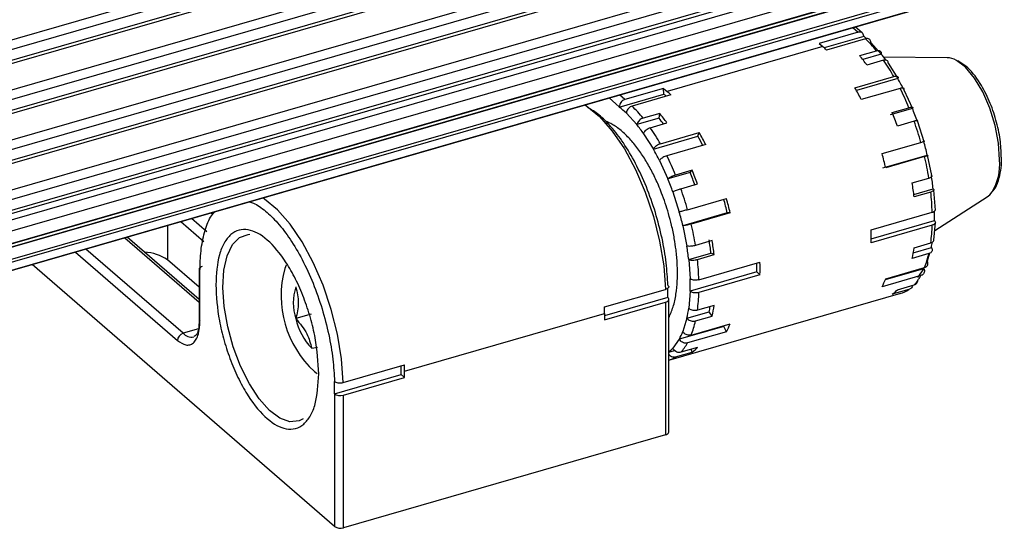
# Model space of a CAD drawing. Units: millimetres. Extents: x 10 to 584, y 10 to 410.
# Drawn here: x 52 to 67, y 50 to 58 of the extents above; entities that cross this region are included whole.
import ezdxf

# ---------------------------------------------------------------- set-up
doc = ezdxf.new("R2010")
doc.units = ezdxf.units.MM

msp = doc.modelspace()

# ---------------------------------------------------------------- linework, layer by layer
at = {"color": 8, "linetype": 'Continuous', "lineweight": 25}
for p, q in [((245.5379, 113.1788), (49.1387, 56.4832)), ((245.5379, 112.3994), (49.1387, 55.7038)), ((245.5379, 111.6199), (49.1387, 54.9244)), ((245.5379, 110.8405), (49.1387, 54.1449)), ((140.1341, 79.7734), (49.1122, 53.4977)), ((139.6752, 79.2022), (48.5708, 52.9026)), ((64.903, 57.4435), (64.9859, 57.3717)), ((61.1041, 56.3468), (61.2646, 56.2078)), ((61.3486, 56.3217), (61.2657, 56.3935)), ((54.2225, 54.3603), (54.2225, 53.8227)), ((54.4319, 54.4208), (54.79, 54.1107)), ((54.8341, 54.2591), (54.5935, 54.4674)), ((53.5543, 54.1674), (54.7137, 53.1634)), ((52.7865, 53.9458), (54.3771, 52.5683)), ((54.4637, 52.6799), (52.9481, 53.9924)), ((54.7024, 52.7488), (54.4637, 52.6799))]:
    msp.add_line(p, q, dxfattribs=at)
at = {"color": 7, "linetype": 'Continuous', "lineweight": 25}
for p, q in [((49.1387, 56.3389), (245.5879, 113.0489)), ((245.5879, 112.8757), (49.1387, 56.1657)), ((49.1387, 56.1193), (245.5657, 112.8229)), ((49.1387, 55.5594), (245.5879, 112.2694)), ((245.5879, 112.0962), (49.1387, 55.3862)), ((49.1387, 55.3399), (245.5657, 112.0435)), ((49.1387, 54.78), (245.5879, 111.49)), ((245.5879, 111.3168), (49.1387, 54.6068)), ((49.1387, 54.5605), (245.5657, 111.264)), ((49.1387, 54.0006), (245.5879, 110.7106)), ((245.5879, 110.5374), (49.1387, 53.8274)), ((49.1387, 53.781), (245.5657, 110.4846)), ((49.137, 53.6826), (139.9802, 79.9067)), ((140.0699, 79.5081), (48.9034, 53.1906)), ((48.9923, 53.2676), (140.1588, 79.5851)), ((49.0042, 53.2786), (140.1707, 79.5961)), ((48.8999, 53.1875), (140.0622, 79.5038)), ((48.4941, 52.8361), (139.6606, 79.1536)), ((48.2657, 52.6407), (139.4322, 78.9582)), ((139.4399, 78.9625), (48.2734, 52.645)), ((65.0523, 57.3599), (64.9425, 57.4549)), ((64.9859, 57.3717), (64.3797, 57.1967)), ((65.0752, 57.3053), (64.4592, 57.1274)), ((65.1011, 57.2693), (64.4949, 57.0943)), ((65.0751, 57.3078), (65.0752, 57.3053)), ((64.4373, 57.1468), (62.0124, 56.4468)), ((64.3797, 57.1967), (64.4373, 57.1468)), ((65.1851, 57.2101), (65.3484, 57.0314)), ((65.0124, 57.0071), (65.2722, 57.0821)), ((65.3484, 57.0314), (65.059, 56.9478)), ((66.3728, 56.9744), (65.3855, 56.9845)), ((65.3835, 56.9341), (65.1236, 56.8591)), ((65.4546, 56.8901), (65.6068, 56.6491)), ((64.9367, 56.5066), (65.5429, 56.6816)), ((65.6068, 56.6491), (64.9614, 56.4628)), ((61.9548, 56.4967), (61.3486, 56.3217)), ((61.9548, 56.4967), (62.0124, 56.4468)), ((61.9575, 56.4053), (61.9548, 56.4967)), ((65.6426, 56.4955), (65.0364, 56.3205)), ((61.2647, 56.2053), (61.9575, 56.4053)), ((62.07, 56.3943), (61.4638, 56.2193)), ((65.702, 56.4715), (65.8327, 56.1846)), ((61.2646, 56.2078), (61.2647, 56.2053)), ((65.8327, 56.1846), (65.4863, 56.0846)), ((65.5198, 56.1199), (65.7796, 56.1949)), ((61.3746, 56.1101), (61.5379, 55.9314)), ((61.8843, 56.0314), (61.5379, 55.9314)), ((61.8947, 56.1071), (61.6349, 56.0321)), ((61.8843, 56.0314), (61.8947, 56.1071)), ((61.7461, 55.8841), (62.006, 55.9591)), ((65.861, 55.9834), (65.6012, 55.9084)), ((65.9104, 55.9827), (66.0107, 55.6694)), ((61.6441, 55.7901), (61.7963, 55.5491)), ((61.7963, 55.5491), (62.4891, 55.7491)), ((61.9056, 55.6316), (62.5118, 55.8066)), ((62.4891, 55.7491), (62.5118, 55.8066)), ((62.6116, 55.6205), (62.0053, 55.4455)), ((65.3599, 55.4802), (65.9661, 55.6552)), ((65.3729, 55.2569), (66.0657, 55.4569)), ((66.0236, 55.4327), (65.4174, 55.2577)), ((66.0657, 55.4569), (66.1287, 55.1387)), ((61.8915, 55.3715), (62.0222, 55.0846)), ((62.3686, 55.1846), (62.0222, 55.0846)), ((62.4021, 55.2199), (62.1423, 55.1449)), ((62.3686, 55.1846), (62.4021, 55.2199)), ((62.2237, 54.9334), (62.4835, 55.0084)), ((65.8299, 55.0243), (66.0897, 55.0993)), ((62.0999, 54.8827), (62.2002, 54.5694)), ((65.8554, 54.843), (66.1572, 54.9302)), ((66.1195, 54.8808), (65.8597, 54.8058)), ((66.1914, 54.6008), (66.1695, 54.9114)), ((66.181, 54.2801), (66.9986, 54.8067)), ((62.3288, 54.6052), (62.935, 54.7802)), ((54.9194, 54.5615), (54.9084, 54.5385)), ((62.948, 54.5569), (62.2552, 54.3569)), ((62.9926, 54.5577), (62.3863, 54.3827)), ((62.9926, 54.5577), (62.948, 54.5569)), ((65.1894, 54.2899), (66.142, 54.5649)), ((62.2552, 54.3569), (62.3182, 54.0387)), ((66.142, 54.3655), (65.1894, 54.0905)), ((65.1907, 54.153), (66.1787, 54.4382)), ((66.1686, 54.1301), (66.1912, 54.4042)), ((54.7137, 53.2091), (53.5939, 54.1788)), ((62.7122, 54.1243), (62.4524, 54.0493)), ((65.8597, 54.0136), (66.1195, 54.0886)), ((62.3467, 53.8302), (62.6931, 53.9302)), ((62.4822, 53.8308), (62.742, 53.9058)), ((62.742, 53.9058), (62.6931, 53.9302)), ((66.0897, 53.9217), (65.8299, 53.8467)), ((65.8472, 53.9334), (66.1287, 54.0147)), ((66.1022, 53.9268), (66.0657, 53.8056)), ((56.8271, 49.6671), (52.1115, 53.7509)), ((54.7137, 53.3974), (54.2225, 53.8227)), ((56.0701, 53.739), (56.0489, 53.6872)), ((62.3467, 53.8302), (62.3682, 53.5286)), ((62.5047, 53.5149), (63.4573, 53.7899)), ((54.7137, 53.6758), (54.7137, 52.8964)), ((54.7271, 52.8714), (54.7271, 53.6508)), ((63.4074, 53.6382), (62.3682, 53.3382)), ((63.4573, 53.5905), (62.5047, 53.3155)), ((63.4573, 53.5905), (63.4074, 53.6382)), ((65.9661, 53.5799), (65.3599, 53.4049)), ((65.4126, 53.5157), (66.0107, 53.6884)), ((65.4174, 53.5277), (66.0236, 53.7027)), ((66.0107, 53.6884), (65.9104, 53.5488)), ((65.6012, 53.3587), (65.861, 53.4337)), ((61.0325, 53.0899), (61.9851, 53.3649)), ((62.0366, 52.2586), (65.6537, 53.3028)), ((62.3682, 53.3382), (62.3467, 53.0739)), ((65.7796, 53.3632), (65.5198, 53.2882)), ((62.0218, 53.2382), (61.034, 52.9531)), ((61.034, 52.889), (61.9866, 53.164)), ((61.9866, 53.164), (61.9866, 51.0988)), ((62.0232, 53.2369), (62.0218, 53.2382)), ((62.0366, 51.1421), (62.0366, 53.2096)), ((62.742, 53.1136), (62.4822, 53.0386)), ((56.4591, 52.9767), (56.2222, 52.9083)), ((57.9163, 52.0889), (61.034, 52.9889)), ((61.034, 52.9889), (61.034, 52.889)), ((62.3182, 52.9147), (62.6646, 53.0147)), ((62.7122, 52.9467), (62.6646, 53.0147)), ((62.3182, 52.9147), (62.2552, 52.7056)), ((62.3863, 52.6527), (62.9926, 52.8277)), ((62.4524, 52.8717), (62.7122, 52.9467)), ((62.8931, 52.7884), (62.2002, 52.5884)), ((62.935, 52.7049), (62.3288, 52.5299)), ((62.935, 52.7049), (62.8931, 52.7884)), ((62.2002, 52.5884), (62.0999, 52.4488)), ((56.4699, 52.4461), (56.5612, 52.4615)), ((62.0366, 52.3857), (62.1266, 52.4117)), ((62.1423, 52.3132), (62.4021, 52.3882)), ((62.4835, 52.4587), (62.2237, 52.3837)), ((62.4021, 52.3882), (62.3868, 52.4308)), ((56.9622, 51.9149), (57.9148, 52.1899)), ((56.5111, 52.0862), (56.5566, 52.0537)), ((56.8256, 51.7382), (57.8649, 52.0382)), ((57.8649, 52.0382), (57.9163, 51.989)), ((57.9163, 51.989), (57.9163, 52.0889)), ((56.9637, 51.714), (57.9163, 51.989)), ((56.8271, 51.7369), (56.8256, 51.7382)), ((56.8271, 51.7369), (56.8271, 49.6671)), ((56.9637, 49.6488), (56.9637, 51.714)), ((61.9866, 51.0988), (56.9637, 49.6488))]:
    msp.add_line(p, q, dxfattribs=at)
at = {"color": 8, "linetype": 'Continuous', "lineweight": 25, "flags": 128}
for points in [[(67.1936, 55.3804), (67.1757, 55.6409), (67.1232, 55.9159), (67.0394, 56.1883), (66.9296, 56.4408), (66.8006, 56.6577), (66.6605, 56.8252), (66.5206, 56.9317)], [(60.729, 56.2386), (60.7582, 56.22), (60.9577, 56.0562), (61.1549, 55.8319), (61.3433, 55.5543), (61.5166, 55.2327), (61.6692, 54.8776), (61.796, 54.5008), (61.8929, 54.1146), (61.9566, 53.7318), (61.9851, 53.3649)], [(56.9622, 51.9149), (56.9337, 52.2818), (56.8699, 52.6646), (56.7731, 53.0508), (56.6463, 53.4277), (56.4937, 53.7827), (56.3203, 54.1043), (56.132, 54.3819), (55.9348, 54.6062), (55.7352, 54.77), (55.7061, 54.7886)], [(55.0863, 53.3945), (55.1015, 53.6628), (55.1513, 53.889), (55.2334, 54.0623), (55.3439, 54.1748), (55.4777, 54.2211), (55.5068, 54.2222)], [(56.3375, 51.3445), (56.2742, 51.3136), (56.1311, 51.3014), (55.9745, 51.3574), (55.8116, 51.4789), (55.6501, 51.6604), (55.4975, 51.8933), (55.361, 52.1667), (55.247, 52.4678), (55.1608, 52.7827), (55.1063, 53.0964), (55.0863, 53.3945)]]:
    msp.add_lwpolyline(points, dxfattribs=at)
at = {"color": 7, "linetype": 'Continuous', "lineweight": 25, "flags": 128}
for points in [[(66.9986, 54.8067), (67.0394, 54.8395), (67.0777, 54.8848)], [(54.7637, 53.7191), (54.7477, 53.7134), (54.7343, 53.7063), (54.724, 53.6979), (54.7171, 53.6888), (54.7139, 53.6791), (54.7137, 53.6758)], [(61.9866, 51.0988), (62.0025, 51.1045), (62.0159, 51.1117), (62.0263, 51.12), (62.0332, 51.1292), (62.0364, 51.1388), (62.0366, 51.1421)]]:
    msp.add_lwpolyline(points, dxfattribs=at)
at = {"color": 7, "linetype": 'Continuous', "lineweight": 25}
for centre, radius, start, end in [((64.2864, 56.2885), 1.2869, 49.97354, 52.19503), ((63.7039, 55.8204), 2.0128, 38.81569, 46.04087), ((63.4078, 55.9593), 1.5716, 46.23481, 49.0748), ((62.9625, 55.3501), 2.6359, 34.92415, 38.94794), ((63.4498, 55.4949), 2.4424, 36.24733, 38.98074), ((66.3594, 56.6508), 0.3239, 60.13653, 87.61792), ((62.6889, 55.0558), 3.2846, 29.66778, 34.87924), ((62.3646, 54.7973), 3.7338, 26.64061, 29.73309), ((61.5407, 54.5669), 3.9109, 26.64026, 29.73331), ((61.6698, 54.5042), 4.444, 22.36252, 26.62223), ((61.1682, 55.3879), 1.2877, 49.92825, 52.19467), ((60.9829, 55.2593), 1.5716, 46.23481, 49.0748), ((60.4025, 55.0986), 1.4029, 46.13624, 52.07698), ((60.0666, 54.7704), 2.0128, 38.81569, 46.04087), ((61.5595, 54.4239), 4.6218, 19.71056, 22.39289), ((59.99, 54.4983), 2.4369, 36.3751, 38.9825), ((59.8448, 54.4501), 2.6359, 34.92415, 38.94794), ((61.0437, 54.2757), 4.8412, 19.71038, 22.39307), ((59.5811, 54.3497), 2.5161, 34.92433, 38.94797), ((59.0516, 54.0058), 3.2846, 29.66778, 34.87924), ((61.1108, 54.2816), 5.0459, 15.79699, 19.71068), ((59.2893, 53.9206), 3.6855, 27.23893, 29.74561), ((59.1158, 53.8669), 3.9109, 26.64026, 29.73331), ((61.3703, 54.3557), 4.8228, 13.19885, 15.80609), ((58.554, 53.6973), 3.7338, 26.64061, 29.73309), ((58.0325, 53.4542), 4.444, 22.36252, 26.62223), ((60.4998, 54.1044), 5.0511, 13.1985, 15.80643), ((61.3099, 54.3256), 4.842, 9.19461, 13.21749), ((58.0954, 53.4239), 4.6218, 19.71056, 22.39289), ((57.926, 53.3757), 4.8412, 19.71038, 22.39307), ((61.9303, 54.4597), 4.253, 6.35084, 9.18615), ((57.749, 53.3239), 4.6218, 19.71056, 22.39289), ((61.4316, 54.313), 4.4554, 6.3509, 9.1863), ((57.4735, 53.2316), 5.0459, 15.79699, 19.71068), ((62.226, 54.4444), 3.9179, 1.76261, 6.39571), ((58.2526, 53.4557), 4.8228, 13.19885, 15.80609), ((58.0749, 53.4044), 5.0511, 13.1985, 15.80643), ((57.5598, 53.2557), 4.8228, 13.19885, 15.80609), ((63.0713, 54.5328), 3.1088, 358.25642, 0.92467), ((57.6726, 53.2756), 4.842, 9.19461, 13.21749), ((63.499, 54.4411), 2.6441, 352.33692, 358.35973), ((61.8923, 54.1902), 3.2986, 358.26773, 1.73227), ((58.1198, 53.3597), 4.253, 6.35084, 9.18615), ((58.4662, 53.4597), 4.253, 6.35084, 9.18615), ((58.3139, 53.413), 4.4554, 6.3509, 9.1863), ((64.3392, 54.4144), 1.8337, 347.40791, 350.05406), ((53.8337, 53.269), 0.6766, 54.92136, 87.43429), ((63.8544, 54.2857), 2.0237, 347.47213, 352.27153), ((64.6472, 54.2373), 1.4766, 338.77357, 347.6585), ((58.5887, 53.3944), 3.9179, 1.76261, 6.39571), ((60.3255, 53.7326), 3.0833, 358.24676, 0.8034), ((60.1603, 53.6902), 3.2986, 358.26773, 1.73227), ((57.5982, 53.2672), 1.6052, 164.83251, 227.37171), ((65.332, 53.9248), 0.7219, 317.12823, 331.45541), ((59.2219, 53.4334), 3.1477, 358.26723, 1.73277), ((64.4499, 53.9062), 1.0389, 331.14805, 338.63576), ((56.9851, 53.156), 0.8021, 162.01432, 197.98568), ((58.9148, 53.3328), 3.1084, 358.25637, 0.90875), ((59.8617, 53.3911), 2.6441, 352.33692, 358.35973), ((65.2213, 53.7151), 0.5208, 304.95859, 316.82768), ((65.5343, 53.7133), 0.4275, 284.67915, 305.01178), ((60.7367, 53.3857), 2.0237, 347.47213, 352.27153), ((57.6047, 52.9882), 3.4292, 0.01079, 1.69886), ((60.4324, 53.3337), 1.9318, 347.47242, 352.2715), ((60.8715, 53.4151), 1.8374, 347.41114, 349.99461), ((57.1522, 53.1092), 0.9514, 192.19051, 224.18312), ((61.0099, 53.1873), 1.4766, 338.77357, 347.6585), ((62.025, 53.2062), 1.0389, 331.14805, 338.63576), ((54.5001, 52.5622), 0.1232, 107.20804, 177.16745), ((61.3315, 53.067), 0.9919, 331.14851, 338.63481), ((61.6947, 52.8748), 0.7219, 317.12823, 331.45541), ((61.7296, 52.7973), 0.5085, 307.14002, 316.74284), ((62.1036, 52.8151), 0.5208, 304.95859, 316.82768), ((54.4871, 52.0882), 3.4292, 0.01079, 1.69886), ((54.783, 52.1326), 3.0833, 358.24676, 0.8034), ((53.6793, 51.8334), 3.1477, 358.26723, 1.73277), ((56.9148, 49.8029), 0.1617, 237.13772, 287.60237)]:
    msp.add_arc(centre, radius, start, end, dxfattribs=at)
at = {"color": 8, "linetype": 'Continuous', "lineweight": 25}
for centre, radius, start, end in [((66.3451, 55.3174), 0.8508, 329.43674, 4.24451), ((54.7469, 53.6775), 0.0333, 182.9565, 233.41124), ((54.7469, 52.8981), 0.0333, 182.9565, 233.41124), ((54.5994, 52.8052), 0.1847, 222.70834, 279.57108), ((61.8953, 52.6663), 0.4309, 289.14735, 304.97337)]:
    msp.add_arc(centre, radius, start, end, dxfattribs=at)
at = {"color": 7, "linetype": 'Continuous', "lineweight": 25}
for centre, major_axis, ratio, start_param, end_param in [((64.9885, 57.2828), (0.0611, 0.0792), 0.7752016, 5.5253207, 7.0961171), ((61.3512, 56.2328), (0.0611, 0.0792), 0.7752016, 0.8129317, 2.3837281), ((61.9366, 53.2119), (0.1, -0.0032), 0.5389146, 5.2532265, 6.8240229), ((56.9137, 51.7619), (0.1, -0.0032), 0.5389146, 3.6824302, 5.2532265)]:
    msp.add_ellipse(centre, major_axis=major_axis, ratio=ratio, start_param=start_param, end_param=end_param, dxfattribs=at)
for points, knots in [([(65.1851, 57.2101), (65.1844, 57.2193), (65.1831, 57.2376), (65.169, 57.2586), (65.1476, 57.2713), (65.1235, 57.2743), (65.1075, 57.2707), (65.1011, 57.2693)], [0, 0, 0, 0, 0.2146882, 0.4293877, 0.6440902, 0.8587719, 1, 1, 1, 1]), ([(65.2722, 57.0821), (65.2819, 57.084), (65.3011, 57.088), (65.3253, 57.0824), (65.3422, 57.0689), (65.3497, 57.0506), (65.3488, 57.0368), (65.3484, 57.0314)], [0, 0, 0, 0, 0.214718, 0.4294038, 0.6440787, 0.8587785, 1, 1, 1, 1]), ([(65.4546, 56.8901), (65.4554, 56.8976), (65.4569, 56.9126), (65.4466, 56.9289), (65.4282, 56.9382), (65.4057, 56.9394), (65.3898, 56.9356), (65.3835, 56.9341)], [0, 0, 0, 0, 0.2146862, 0.4293871, 0.6440882, 0.8587724, 1, 1, 1, 1]), ([(67.2194, 55.431), (67.2161, 55.5187), (67.2091, 55.7021), (67.1411, 56.005), (67.035, 56.3098), (66.8802, 56.6087), (66.7061, 56.8278), (66.5851, 56.9003), (66.5429, 56.9255)], [0, 0, 0, 0, 0.1515914, 0.3170553, 0.4825011, 0.6566723, 0.8804629, 1, 1, 1, 1]), ([(65.5429, 56.6816), (65.5524, 56.6838), (65.5714, 56.6881), (65.5934, 56.6857), (65.6072, 56.6768), (65.6112, 56.6636), (65.6081, 56.6532), (65.6068, 56.6491)], [0, 0, 0, 0, 0.2147171, 0.4294016, 0.6440774, 0.8587765, 1, 1, 1, 1]), ([(65.702, 56.4715), (65.7041, 56.4767), (65.7083, 56.4872), (65.7015, 56.4976), (65.6857, 56.5023), (65.6646, 56.5012), (65.6489, 56.4971), (65.6426, 56.4955)], [0, 0, 0, 0, 0.214686, 0.4293864, 0.6440892, 0.8587725, 1, 1, 1, 1]), ([(62.0218, 53.4286), (62.0152, 53.5432), (62.0016, 53.7791), (61.9349, 54.165), (61.8316, 54.5671), (61.6908, 54.9647), (61.5211, 55.3327), (61.3331, 55.6509), (61.1391, 55.9034), (60.9508, 56.0913), (60.8314, 56.1629), (60.7744, 56.197)], [0, 0, 0, 0, 0.1055562, 0.2172191, 0.3333594, 0.4518751, 0.5703909, 0.6865311, 0.7981941, 0.9037503, 1, 1, 1, 1]), ([(61.4638, 56.2193), (61.454, 56.2155), (61.4345, 56.2081), (61.4081, 56.1861), (61.3879, 56.159), (61.3767, 56.1324), (61.3752, 56.1164), (61.3746, 56.1101)], [0, 0, 0, 0, 0.2146813, 0.4294003, 0.644078, 0.8587751, 1, 1, 1, 1]), ([(65.7796, 56.1949), (65.7889, 56.1974), (65.8077, 56.2022), (65.8279, 56.2036), (65.839, 56.2003), (65.8399, 56.1933), (65.8348, 56.1871), (65.8327, 56.1846)], [0, 0, 0, 0, 0.2147177, 0.4294023, 0.6440797, 0.8587772, 1, 1, 1, 1]), ([(61.6349, 56.0321), (61.6251, 56.0284), (61.6054, 56.0211), (61.5776, 56.0006), (61.5554, 55.9757), (61.5421, 55.9514), (61.5391, 55.9371), (61.5379, 55.9314)], [0, 0, 0, 0, 0.2146813, 0.4294014, 0.6440772, 0.8587779, 1, 1, 1, 1]), ([(62.0366, 52.9218), (62.0607, 52.9768), (62.1097, 53.0889), (62.1503, 53.2848), (62.1732, 53.5097), (62.172, 53.7426), (62.1522, 53.9653), (62.1222, 54.1659), (62.0831, 54.3562), (62.0205, 54.595), (61.9497, 54.8049), (61.8638, 55.0148), (61.7846, 55.1836), (61.6825, 55.368), (61.5689, 55.54), (61.4442, 55.6958), (61.3095, 55.8282), (61.1766, 55.9306), (61.0833, 55.9713), (61.042, 55.9893)], [0, 0, 0, 0, 0.0639789, 0.1303696, 0.1940883, 0.269161, 0.326406, 0.3726537, 0.4262952, 0.4737507, 0.5582522, 0.5921732, 0.6478215, 0.7043486, 0.7638868, 0.8248738, 0.8869381, 0.9499215, 1, 1, 1, 1]), ([(61.6441, 55.7901), (61.6468, 55.7982), (61.6522, 55.8142), (61.6717, 55.8392), (61.6972, 55.8612), (61.7234, 55.8765), (61.7397, 55.882), (61.7461, 55.8841)], [0, 0, 0, 0, 0.2146952, 0.4293802, 0.6440839, 0.8587707, 1, 1, 1, 1]), ([(65.9104, 55.9827), (65.9137, 55.9853), (65.9201, 55.9905), (65.9163, 55.9939), (65.9027, 55.9934), (65.8828, 55.9895), (65.8672, 55.9851), (65.861, 55.9834)], [0, 0, 0, 0, 0.214688, 0.4293874, 0.6440898, 0.8587725, 1, 1, 1, 1]), ([(61.9056, 55.6316), (61.8956, 55.6282), (61.8757, 55.6213), (61.8458, 55.6039), (61.8204, 55.5836), (61.8037, 55.5645), (61.7984, 55.5535), (61.7963, 55.5491)], [0, 0, 0, 0, 0.2146804, 0.4293992, 0.6440759, 0.8587759, 1, 1, 1, 1]), ([(65.9661, 55.6552), (65.9753, 55.6579), (65.9939, 55.6633), (66.0126, 55.6689), (66.0216, 55.6718), (66.0201, 55.6718), (66.0134, 55.6701), (66.0107, 55.6694)], [0, 0, 0, 0, 0.2147179, 0.4294041, 0.6440791, 0.8587781, 1, 1, 1, 1]), ([(62.0053, 55.4455), (61.9953, 55.4422), (61.9752, 55.4355), (61.9446, 55.4195), (61.9181, 55.4014), (61.9, 55.3847), (61.8939, 55.3752), (61.8915, 55.3715)], [0, 0, 0, 0, 0.2146813, 0.429401, 0.64408, 0.8587762, 1, 1, 1, 1]), ([(66.0657, 55.4569), (66.0697, 55.4567), (66.0779, 55.4564), (66.0763, 55.4523), (66.0644, 55.4461), (66.0454, 55.4391), (66.0298, 55.4345), (66.0236, 55.4327)], [0, 0, 0, 0, 0.2146871, 0.4293872, 0.6440898, 0.8587722, 1, 1, 1, 1]), ([(67.0731, 54.883), (67.0783, 54.8884), (67.0889, 54.8994), (67.133, 54.9415), (67.1888, 55.098), (67.2314, 55.2767), (67.2204, 55.4182), (67.2194, 55.431)], [0, 0, 0, 0, 0.0505842, 0.1042818, 0.4179087, 0.9471411, 1, 1, 1, 1]), ([(62.1423, 55.1449), (62.1322, 55.1417), (62.112, 55.1353), (62.0802, 55.1218), (62.0522, 55.1071), (62.0324, 55.0942), (62.0251, 55.0873), (62.0222, 55.0846)], [0, 0, 0, 0, 0.214681, 0.4293999, 0.6440782, 0.8587766, 1, 1, 1, 1]), ([(66.0897, 55.0993), (66.0989, 55.1022), (66.1173, 55.1082), (66.1351, 55.1181), (66.1426, 55.1275), (66.1396, 55.1345), (66.1318, 55.1375), (66.1287, 55.1387)], [0, 0, 0, 0, 0.2147174, 0.4294025, 0.644081, 0.8587766, 1, 1, 1, 1]), ([(62.0999, 54.8827), (62.1051, 54.8858), (62.1153, 54.8922), (62.1414, 54.9042), (62.1718, 54.9164), (62.2006, 54.9265), (62.2171, 54.9315), (62.2237, 54.9334)], [0, 0, 0, 0, 0.214697, 0.4293805, 0.6440855, 0.8587708, 1, 1, 1, 1]), ([(66.1572, 54.9302), (66.1617, 54.9271), (66.1708, 54.9211), (66.1705, 54.9095), (66.1596, 54.8977), (66.1411, 54.8877), (66.1256, 54.8828), (66.1195, 54.8808)], [0, 0, 0, 0, 0.2146877, 0.4293887, 0.6440898, 0.8587727, 1, 1, 1, 1]), ([(62.3288, 54.6052), (62.3186, 54.6023), (62.2982, 54.5964), (62.265, 54.5871), (62.2348, 54.5787), (62.2126, 54.5726), (62.2037, 54.5703), (62.2002, 54.5694)], [0, 0, 0, 0, 0.21468128, 0.42940165, 0.64407764, 0.8587775, 1, 1, 1, 1]), ([(66.142, 54.5649), (66.1511, 54.5681), (66.1694, 54.5746), (66.1863, 54.5877), (66.1892, 54.5968), (66.1905, 54.6008)], [0, 0, 0, 0, 0.3603809, 0.7207058, 1, 1, 1, 1]), ([(62.3863, 54.3827), (62.3761, 54.3799), (62.3556, 54.3742), (62.322, 54.3666), (62.2911, 54.3608), (62.2682, 54.3576), (62.2589, 54.3571), (62.2552, 54.3569)], [0, 0, 0, 0, 0.2146812, 0.4294011, 0.6440769, 0.8587796, 1, 1, 1, 1]), ([(66.1787, 54.4382), (66.1834, 54.4326), (66.1927, 54.4213), (66.1927, 54.4027), (66.182, 54.3855), (66.1636, 54.3728), (66.1482, 54.3675), (66.142, 54.3655)], [0, 0, 0, 0, 0.2146884, 0.4293879, 0.6440902, 0.858772, 1, 1, 1, 1]), ([(56.5804, 52.0458), (56.5697, 52.2301), (56.5532, 52.5136), (56.453, 52.9244), (56.3493, 53.2369), (56.2206, 53.5291), (56.0336, 53.8591), (55.7771, 54.1666), (55.5205, 54.3034), (55.3335, 54.2973), (55.2048, 54.228), (55.1011, 54.0952), (55.0009, 53.8579), (54.9844, 53.603), (54.9737, 53.4372)], [0, 0, 0, 0, 0.1197285, 0.1841803, 0.25, 0.3158197, 0.3802715, 0.5, 0.6197284, 0.6841803, 0.75, 0.8158196, 0.8802715, 1, 1, 1, 1]), ([(62.4524, 54.0493), (62.4421, 54.0466), (62.4216, 54.0413), (62.3875, 54.0363), (62.3558, 54.0343), (62.3321, 54.0354), (62.3222, 54.0377), (62.3182, 54.0387)], [0, 0, 0, 0, 0.2146808, 0.4294001, 0.6440795, 0.858776, 1, 1, 1, 1]), ([(66.1195, 54.0886), (66.1286, 54.0921), (66.1468, 54.0991), (66.1633, 54.1145), (66.1662, 54.126), (66.1673, 54.1304)], [0, 0, 0, 0, 0.3806333, 0.7612096, 1, 1, 1, 1]), ([(66.1287, 54.0147), (66.1331, 54.0068), (66.1419, 53.9909), (66.1412, 53.9663), (66.13, 53.9446), (66.1114, 53.9294), (66.0958, 53.9239), (66.0897, 53.9217)], [0, 0, 0, 0, 0.2146853, 0.4293862, 0.6440906, 0.8587724, 1, 1, 1, 1]), ([(62.3467, 53.8302), (62.3531, 53.8277), (62.3661, 53.8228), (62.3956, 53.8198), (62.4287, 53.8206), (62.4589, 53.8247), (62.4756, 53.8291), (62.4822, 53.8308)], [0, 0, 0, 0, 0.2146967, 0.4293818, 0.6440855, 0.858771, 1, 1, 1, 1]), ([(66.0236, 53.7027), (66.0329, 53.7064), (66.0514, 53.7137), (66.0696, 53.7347), (66.0779, 53.7601), (66.0758, 53.785), (66.0686, 53.7998), (66.0657, 53.8056)], [0, 0, 0, 0, 0.2147176, 0.4294035, 0.6440801, 0.8587801, 1, 1, 1, 1]), ([(66.0107, 53.6884), (66.0145, 53.6787), (66.022, 53.6594), (66.0196, 53.6301), (66.0072, 53.6048), (65.9878, 53.5878), (65.9723, 53.5821), (65.9661, 53.5799)], [0, 0, 0, 0, 0.2146871, 0.4293861, 0.6440903, 0.8587724, 1, 1, 1, 1]), ([(54.9737, 53.4372), (54.9844, 53.2529), (55.0009, 52.9694), (55.1011, 52.5586), (55.2048, 52.2461), (55.3335, 51.9539), (55.5205, 51.6239), (55.7771, 51.3164), (56.0336, 51.1796), (56.2206, 51.1857), (56.3493, 51.255), (56.453, 51.3878), (56.5532, 51.6251), (56.5697, 51.88), (56.5804, 52.0458)], [0, 0, 0, 0, 0.1197283, 0.1841804, 0.25, 0.3158196, 0.3802716, 0.5, 0.6197285, 0.6841804, 0.75, 0.8158197, 0.8802717, 1, 1, 1, 1]), ([(62.0218, 53.4286), (62.0264, 53.424), (62.0357, 53.4147), (62.0358, 53.3988), (62.0251, 53.3837), (62.0067, 53.372), (61.9912, 53.3669), (61.9851, 53.3649)], [0, 0, 0, 0, 0.2146972, 0.4293809, 0.6440859, 0.8587702, 1, 1, 1, 1]), ([(62.5047, 53.5149), (62.4944, 53.5125), (62.4739, 53.5077), (62.4393, 53.5069), (62.407, 53.5111), (62.3826, 53.519), (62.3723, 53.5259), (62.3682, 53.5286)], [0, 0, 0, 0, 0.2146813, 0.4294002, 0.644078, 0.8587751, 1, 1, 1, 1]), ([(65.8358, 53.4264), (65.8355, 53.4235), (65.8341, 53.41), (65.8213, 53.3896), (65.8016, 53.3712), (65.7858, 53.3655), (65.7796, 53.3632)], [0, 0, 0, 0, 0.0941156, 0.4349722, 0.7757936, 1, 1, 1, 1]), ([(65.861, 53.4337), (65.8704, 53.4375), (65.8891, 53.4451), (65.9081, 53.4682), (65.918, 53.4913), (65.917, 53.5065), (65.9167, 53.5113)], [0, 0, 0, 0, 0.2899261, 0.5798069, 0.8696778, 1, 1, 1, 1]), ([(56.2222, 53.4037), (56.2422, 53.3209), (56.2796, 53.1662), (56.2404, 52.9902), (56.2222, 52.9083)], [0, 0, 0, 0, 0.5347461, 1, 1, 1, 1]), ([(62.5047, 53.3155), (62.4944, 53.3132), (62.4739, 53.3086), (62.4393, 53.3094), (62.407, 53.3158), (62.3826, 53.3263), (62.3723, 53.3348), (62.3682, 53.3382)], [0, 0, 0, 0, 0.2146813, 0.4294001, 0.6440779, 0.8587752, 1, 1, 1, 1]), ([(62.4822, 53.0386), (62.4719, 53.0364), (62.4514, 53.0321), (62.417, 53.035), (62.385, 53.0447), (62.3608, 53.0587), (62.3507, 53.0696), (62.3467, 53.0739)], [0, 0, 0, 0, 0.2146814, 0.4294015, 0.644077, 0.8587773, 1, 1, 1, 1]), ([(54.3771, 52.5683), (54.4211, 52.5383), (54.489, 52.492), (54.5706, 52.4969), (54.6263, 52.527), (54.6715, 52.5843), (54.7151, 52.6878), (54.7224, 52.7992), (54.7271, 52.8714)], [0, 0, 0, 0, 0.2394428, 0.3696725, 0.4999999, 0.6302295, 0.760557, 1, 1, 1, 1]), ([(54.7144, 52.9023), (54.714, 52.8632), (54.7132, 52.7858), (54.6957, 52.7022), (54.6714, 52.6474), (54.6488, 52.635), (54.6391, 52.6297)], [0, 0, 0, 0, 0.27382703, 0.54141017, 0.8046361, 1, 1, 1, 1]), ([(56.2222, 52.9083), (56.2865, 52.8315), (56.4066, 52.6879), (56.4498, 52.5229), (56.4699, 52.4461)], [0, 0, 0, 0, 0.5347465, 1, 1, 1, 1]), ([(62.3182, 52.9147), (62.3245, 52.9073), (62.3371, 52.8926), (62.3663, 52.8765), (62.3991, 52.8675), (62.4291, 52.8664), (62.4458, 52.8702), (62.4524, 52.8717)], [0, 0, 0, 0, 0.2146943, 0.4293793, 0.6440863, 0.8587707, 1, 1, 1, 1]), ([(62.3863, 52.6527), (62.3761, 52.6508), (62.3556, 52.6469), (62.322, 52.6528), (62.2911, 52.6669), (62.2682, 52.6858), (62.2589, 52.7), (62.2552, 52.7056)], [0, 0, 0, 0, 0.214681, 0.4294011, 0.6440786, 0.8587795, 1, 1, 1, 1]), ([(62.3288, 52.5299), (62.3186, 52.528), (62.2982, 52.5242), (62.265, 52.5311), (62.2348, 52.5467), (62.2126, 52.5671), (62.2037, 52.5823), (62.2002, 52.5884)], [0, 0, 0, 0, 0.21468072, 0.42940055, 0.64407598, 0.85877529, 1, 1, 1, 1]), ([(62.0366, 52.3549), (62.0371, 52.3539), (62.0428, 52.3431), (62.0618, 52.3275), (62.0907, 52.3124), (62.1192, 52.3083), (62.1357, 52.3118), (62.1423, 52.3132)], [0, 0, 0, 0, 0.0259761, 0.2922481, 0.5585534, 0.8248314, 1, 1, 1, 1]), ([(62.2237, 52.3837), (62.2135, 52.3819), (62.1932, 52.3783), (62.1609, 52.3863), (62.1319, 52.4035), (62.111, 52.4259), (62.1031, 52.4423), (62.0999, 52.4488)], [0, 0, 0, 0, 0.2146821, 0.4294016, 0.6440804, 0.8587794, 1, 1, 1, 1]), ([(56.8256, 51.9286), (56.8322, 51.9245), (56.8453, 51.9164), (56.8752, 51.9091), (56.9085, 51.9067), (56.9388, 51.9091), (56.9555, 51.9132), (56.9622, 51.9149)], [0, 0, 0, 0, 0.2146891, 0.4293646, 0.6440615, 0.8587377, 1, 1, 1, 1])]:
    msp.add_open_spline(points, degree=3, knots=knots, dxfattribs=at)
at = {"color": 8, "linetype": 'Continuous', "lineweight": 25}
for points, knots in [([(55.4985, 54.7286), (55.5194, 54.7226), (55.6003, 54.6995), (55.7499, 54.5904), (55.9427, 54.4052), (56.137, 54.1503), (56.325, 53.8328), (56.4947, 53.4647), (56.6354, 53.0671), (56.7388, 52.665), (56.8054, 52.2791), (56.819, 52.0432), (56.8256, 51.9286)], [0, 0, 0, 0, 0.0353494, 0.1362353, 0.2371213, 0.3438438, 0.4548455, 0.5681177, 0.6813898, 0.7923915, 0.899114, 1, 1, 1, 1]), ([(54.7271, 53.6508), (54.7303, 53.7575), (54.7369, 53.977), (54.7949, 54.2588), (54.8678, 54.4663), (54.9347, 54.546), (54.9568, 54.5723)], [0, 0, 0, 0, 0.2701379, 0.5559037, 0.8531287, 1, 1, 1, 1])]:
    msp.add_open_spline(points, degree=3, knots=knots, dxfattribs=at)

doc.saveas('drawing.dxf')
